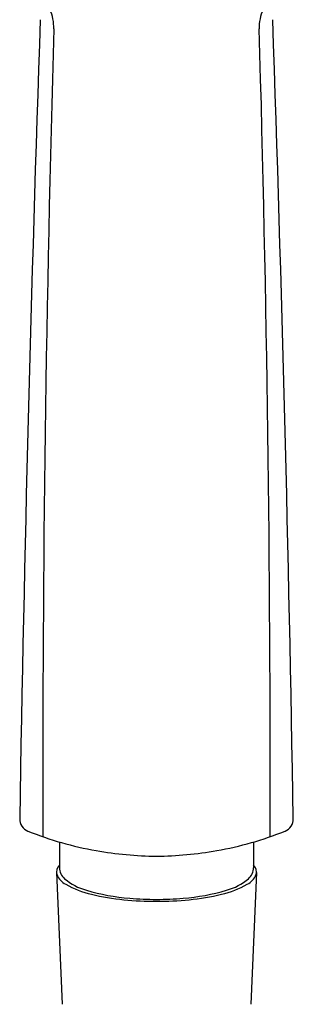
# Model space of a CAD drawing. Extents: x 450 to 458.4, y 7.1 to 26.1.
# Drawn here: x 453.5 to 454.8, y 19.3 to 23.8 of the extents above; entities that cross this region are included whole.
import ezdxf

# ---------------------------------------------------------------- set-up
doc = ezdxf.new("R2010")
doc.units = 0
doc.header["$LTSCALE"] = 0.64311
doc.layers.get('0').update_dxf_attribs({"color": 255, "linetype": 'CONTINUOUS'})

msp = doc.modelspace()

# ---------------------------------------------------------------- linework, layer by layer
for p, q in [((453.7287, 20.061), (453.7287, 19.9445)), ((454.6072, 20.061), (454.6072, 19.9445)), ((453.7155, 19.9232), (453.7412, 19.3271)), ((454.6203, 19.9232), (454.5947, 19.3271))]:
    msp.add_line(p, q)
for centre, radius, start, end in [((453.5113, 23.7456), 0.1918, 357.5785, 24.5758), ((454.8245, 23.7456), 0.1918, 155.4242, 182.4215), ((652.5191, 16.8464), 198.998, 178.003499, 179.044064), ((255.8167, 16.8464), 198.998, 0.955936, 1.996501), ((572.9288, 20.2877), 119.2757, 178.342624, 180.097302), ((335.4071, 20.2877), 119.2757, 359.902698, 1.657376), ((453.6082, 20.1654), 0.0594, 179.0441, 248.1852), ((454.7277, 20.1654), 0.0594, 291.8148, 0.9559), ((454.1669, 21.5613), 1.563, 248.1852, 259.99), ((454.1689, 21.5613), 1.563, 280.01, 291.8148), ((454.1939, 21.764), 1.7674, 260.2716, 269.1579), ((454.1419, 21.764), 1.7674, 270.8421, 279.7284), ((453.7602, 19.9251), 0.0448, 134.7953, 196.8125), ((454.5756, 19.9251), 0.0448, 343.1875, 45.2047), ((453.8009, 19.9503), 0.0918, 204.5398, 241.4007), ((453.7995, 19.9477), 0.0709, 182.5895, 227.8075), ((454.5349, 19.9503), 0.0918, 298.5993, 335.4602), ((454.5363, 19.9477), 0.0709, 312.1925, 357.4105), ((453.9207, 20.0955), 0.262, 229.8981, 254.505), ((453.966, 20.2375), 0.4231, 240.3843, 257.4401), ((454.3698, 20.2375), 0.4231, 282.5599, 299.6157), ((454.4152, 20.0955), 0.262, 285.495, 310.1019), ((454.1187, 20.7457), 0.9417, 253.4617, 265.6412), ((454.1561, 21.0626), 1.2698, 257.1641, 270.5319), ((454.1797, 21.0626), 1.2698, 269.4681, 282.8359), ((454.2171, 20.7457), 0.9417, 274.3588, 286.5383), ((454.1671, 21.2101), 1.4084, 265.114, 270.0333), ((454.1687, 21.2101), 1.4084, 269.9667, 274.886)]:
    msp.add_arc(centre, radius, start, end)

doc.saveas('drawing.dxf')
